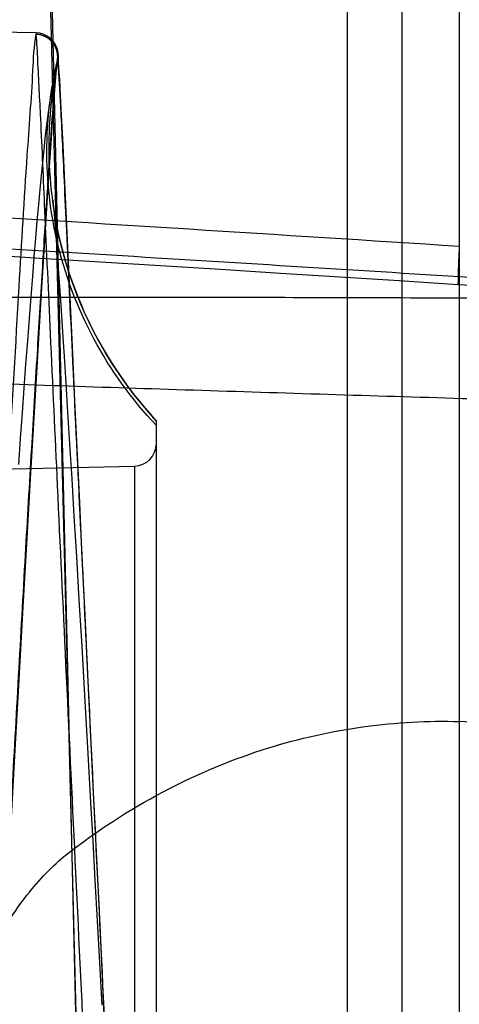
# Model space of a CAD drawing. Units: millimetres. Extents: x 1657 to 2457, y 682 to 1316.
# Drawn here: x 1877 to 1896, y 916 to 960 of the extents above; entities that cross this region are included whole.
import ezdxf

# ---------------------------------------------------------------- set-up
doc = ezdxf.new("R2010")
doc.units = ezdxf.units.MM
doc.header["$LTSCALE"] = 61.468
doc.layers.get('0').update_dxf_attribs({"linetype": 'CONTINUOUS'})

msp = doc.modelspace()

# ---------------------------------------------------------------- linework, layer by layer
at = {"color": 6, "linetype": 'Continuous'}
for p, q in [((1879.883, 890.456), (1877.187, 997.2)), ((1896.309, 997.201), (1896.309, 885.2)), ((1877.527, 988.2), (1879.612, 898.111)), ((1877.454, 959.487), (1864.109, 959.766)), ((1877.459, 959.487), (1877.446, 959.418)), ((1878.2, 952.006), (1878.198, 952.029)), ((1878.198, 952.029), (1878.201, 951.991)), ((1878.201, 951.991), (1878.21, 951.906)), ((1878.21, 951.906), (1878.229, 951.7)), ((1878.229, 951.7), (1878.254, 951.408)), ((1878.254, 951.408), (1878.284, 951.038)), ((1878.284, 951.038), (1878.319, 950.59)), ((1878.319, 950.59), (1878.359, 950.065)), ((1878.359, 950.065), (1878.403, 949.458)), ((1878.403, 949.458), (1878.452, 948.768)), ((1878.452, 948.768), (1878.506, 947.989)), ((1879.081, 945.185), (1878.904, 948.969)), ((1878.506, 947.989), (1878.565, 947.117)), ((1878.565, 947.117), (1878.63, 946.145)), ((1878.63, 946.145), (1878.7, 945.069)), ((1878.7, 945.069), (1878.775, 943.883)), ((1878.775, 943.883), (1878.857, 942.583)), ((1878.857, 942.583), (1878.945, 941.163)), ((1882.805, 942.204), (1882.699, 942.32)), ((1882.809, 828.2), (1882.809, 942.2)), ((1878.945, 941.163), (1879.039, 939.618)), ((1853.246, 939.58), (1881.83, 940.179)), ((1881.83, 940.179), (1881.83, 830.22)), ((1879.039, 939.618), (1879.14, 937.947)), ((1879.14, 937.947), (1879.247, 936.146)), ((1879.247, 936.146), (1879.361, 934.215)), ((1879.361, 934.215), (1879.482, 932.153)), ((1879.482, 932.153), (1879.608, 929.961)), ((1879.608, 929.961), (1879.74, 927.639)), ((1879.74, 927.639), (1879.879, 925.189)), ((1879.879, 925.189), (1879.974, 923.487)), ((1879.974, 923.487), (1880.072, 921.731)), ((1880.072, 921.731), (1880.171, 919.922)), ((1880.171, 919.922), (1880.273, 918.062)), ((1880.273, 918.062), (1880.377, 916.152))]:
    msp.add_line(p, q, dxfattribs=at)
at = {"color": 7, "linetype": 'Continuous'}
for p, q in [((1891.309, 971.684), (1891.309, 871.684)), ((1893.742, 971.683), (1893.742, 877.304))]:
    msp.add_line(p, q, dxfattribs=at)
at = {"color": 6, "linetype": 'Continuous'}
for points in [[(1878.442, 958.47), (1878.442, 958.487), (1878.44, 958.504), (1878.439, 958.523), (1878.437, 958.542), (1878.436, 958.562), (1878.433, 958.584), (1878.43, 958.609), (1878.425, 958.636), (1878.419, 958.671), (1878.41, 958.711), (1878.398, 958.758), (1878.378, 958.819), (1878.347, 958.896), (1878.302, 958.985), (1878.238, 959.081), (1878.153, 959.181), (1878.045, 959.279), (1877.915, 959.363), (1877.771, 959.428), (1877.618, 959.47), (1877.454, 959.487)], [(1878.636, 954.775), (1878.586, 955.825), (1878.541, 956.702), (1878.502, 957.393), (1878.471, 957.897), (1878.451, 958.23), (1878.443, 958.401)], [(1875.909, 916.178), (1876.114, 920.014), (1876.314, 923.713), (1876.508, 927.265), (1876.696, 930.666), (1876.878, 933.906), (1877.054, 936.977), (1877.221, 939.872), (1877.38, 942.582), (1877.53, 945.099), (1877.669, 947.415), (1877.797, 949.525), (1877.916, 951.423), (1878.023, 953.104), (1878.119, 954.564), (1878.203, 955.792), (1878.273, 956.778), (1878.33, 957.515), (1878.373, 958.007), (1878.401, 958.253)], [(1878.397, 958.236), (1878.354, 958.045), (1878.315, 957.86), (1878.278, 957.684)], [(1878.403, 958.264), (1878.403, 958.264), (1878.403, 958.263), (1878.402, 958.26), (1878.401, 958.256), (1878.4, 958.249), (1878.398, 958.24)], [(1878.289, 957.734), (1878.181, 957.172), (1878.093, 956.646), (1878.02, 956.16), (1877.959, 955.715), (1877.903, 955.267), (1877.846, 954.783), (1877.79, 954.272), (1877.733, 953.727), (1877.674, 953.139), (1877.614, 952.508), (1877.552, 951.832), (1877.488, 951.107), (1877.422, 950.334), (1877.354, 949.513), (1877.284, 948.644), (1877.212, 947.727), (1877.138, 946.766), (1877.062, 945.766), (1876.985, 944.727), (1876.907, 943.653), (1876.828, 942.549), (1876.748, 941.417), (1876.667, 940.258)], [(1878.904, 948.969), (1878.756, 952.181), (1878.636, 954.775)], [(1882.699, 942.32), (1882.277, 942.802), (1881.883, 943.285), (1881.516, 943.766), (1881.175, 944.247), (1880.858, 944.726), (1880.565, 945.2), (1880.293, 945.671), (1880.043, 946.137), (1879.812, 946.598), (1879.6, 947.054), (1879.404, 947.505), (1879.226, 947.951), (1879.063, 948.392), (1878.915, 948.829), (1878.78, 949.262), (1878.661, 949.679), (1878.558, 950.076), (1878.469, 950.456), (1878.396, 950.798), (1878.34, 951.09), (1878.297, 951.335), (1878.264, 951.539), (1878.24, 951.7), (1878.224, 951.816), (1878.213, 951.902), (1878.205, 951.968), (1878.2, 952.006)], [(1872.207, 949.789), (1874.92, 949.622), (1877.623, 949.455), (1880.317, 949.287), (1883, 949.119), (1885.673, 948.951), (1888.336, 948.783), (1890.989, 948.615), (1893.632, 948.446), (1896.264, 948.278)], [(1896.265, 948.278), (1897.744, 948.201), (1899.231, 948.085), (1900.722, 947.928), (1902.215, 947.729), (1903.707, 947.488), (1905.195, 947.203), (1906.676, 946.875), (1908.148, 946.503)], [(1879.393, 938.54), (1879.179, 943.093), (1879.081, 945.185)], [(1880.625, 912.934), (1880.462, 916.352), (1880.315, 919.412), (1880.171, 922.403), (1880.03, 925.316), (1879.893, 928.146), (1879.76, 930.891), (1879.632, 933.542), (1879.51, 936.092), (1879.393, 938.54)]]:
    msp.add_lwpolyline(points, dxfattribs=at)
for centre, radius, start, end in [((1877.417, 958.425), 1, 346.9472, 88.814), ((1877.444, 958.419), 0.999, 347.8574, 88.8243), ((1285.187, -8586.978), 9556.509, 86.3335354, 86.4780898), ((1881.809, 941.179), 1, 271.2, 359.9986)]:
    msp.add_arc(centre, radius, start, end, dxfattribs=at)
for points, knots in [([(1877.446, 959.425), (1877.343, 958.888), (1877.274, 957.076), (1876.975, 953.337), (1876.65, 947.546), (1876.19, 939.855), (1875.667, 930.479), (1875.088, 919.703), (1874.468, 907.841), (1873.842, 895.267), (1873.22, 882.199), (1872.603, 868.809), (1872.017, 855.422), (1871.484, 842.59), (1871.018, 830.888), (1870.628, 820.616), (1870.305, 811.966), (1870.057, 805.183), (1869.914, 801.308), (1869.854, 799.733)], [0, 0, 0, 0, 0.01026, 0.033865, 0.070495, 0.119026, 0.178468, 0.246691, 0.321524, 0.401357, 0.482929, 0.567016, 0.65287, 0.734359, 0.808005, 0.872639, 0.927241, 0.970424, 1, 1, 1, 1]), ([(1879.633, 913.414), (1879.488, 916.48), (1879.208, 922.458), (1878.794, 931.088), (1878.425, 938.913), (1878.116, 945.657), (1877.86, 951.112), (1877.69, 955.167), (1877.548, 957.779), (1877.492, 959.029), (1877.459, 959.418)], [0, 0, 0, 0, 0.199894, 0.38989, 0.562763, 0.710178, 0.829641, 0.918501, 0.974582, 1, 1, 1, 1]), ([(1870.766, 801.049), (1870.926, 804.964), (1871.179, 811.855), (1871.582, 822.304), (1871.995, 832.875), (1872.486, 844.866), (1873.041, 857.921), (1873.661, 871.66), (1874.323, 885.673), (1875.003, 899.525), (1875.687, 912.756), (1876.342, 924.921), (1876.861, 934.202), (1877.244, 940.791), (1877.496, 945.005), (1877.719, 948.678), (1877.913, 951.775), (1878.077, 954.271), (1878.208, 956.143), (1878.297, 957.309), (1878.355, 957.923), (1878.378, 958.125), (1878.39, 958.2)], [0, 0, 0, 0, 0.074715, 0.13148, 0.199375, 0.276427, 0.360293, 0.448524, 0.538638, 0.627781, 0.712957, 0.791243, 0.860059, 0.890186, 0.917099, 0.940553, 0.960338, 0.976274, 0.988231, 0.996126, 0.998561, 1, 1, 1, 1]), ([(1882.809, 941.995), (1881.72, 943.147), (1879.838, 945.749), (1878.156, 950.248), (1877.78, 954.517), (1878.148, 957.158), (1878.39, 958.2)], [0, 0, 0, 0, 0.272567, 0.544355, 0.816109, 1, 1, 1, 1]), ([(1878.421, 958.209), (1878.2, 957.18), (1877.872, 954.572), (1878.268, 950.369), (1879.918, 945.926), (1881.745, 943.349), (1882.809, 942.2)], [0, 0, 0, 0, 0.182994, 0.455329, 0.727665, 1, 1, 1, 1]), ([(1878.389, 958.192), (1878.393, 958.218), (1878.407, 958.311), (1878.42, 958.231), (1878.422, 958.211)], [0, 0, 0, 0, 0.575015, 1, 1, 1, 1]), ([(1878.421, 958.208), (1878.423, 958.094), (1878.447, 957.754), (1878.488, 957.064), (1878.547, 956.008), (1878.619, 954.567), (1878.704, 952.743), (1878.85, 949.592), (1879.197, 942.26), (1879.794, 929.771), (1880.319, 919.091), (1880.602, 913.2)], [0, 0, 0, 0, 0.007602, 0.022656, 0.046037, 0.07804, 0.118697, 0.167581, 0.288095, 0.60732, 1, 1, 1, 1]), ([(1872.274, 950.116), (1874.951, 949.952), (1880.299, 949.624), (1888.31, 949.129), (1893.645, 948.796), (1896.308, 948.63)], [0, 0, 0, 0, 0.3341, 0.667514, 1, 1, 1, 1]), ([(1896.309, 949.971), (1896.3, 949.773), (1896.282, 949.413), (1896.256, 948.852), (1896.262, 948.617), (1896.243, 948.22), (1896.311, 948.439), (1896.3, 948.534), (1896.308, 948.63)], [0, 0, 0, 0, 0.292597, 0.553399, 0.741964, 0.82857, 0.859073, 1, 1, 1, 1]), ([(1896.308, 948.63), (1897.666, 948.578), (1900.391, 948.38), (1904.469, 947.791), (1907.165, 947.194), (1908.507, 946.84)], [0, 0, 0, 0, 0.330085, 0.662871, 1, 1, 1, 1]), ([(1908.125, 947.614), (1904.085, 947.634), (1896.063, 947.67), (1884.117, 947.7), (1876.212, 947.704), (1872.288, 947.699)], [0, 0, 0, 0, 0.338202, 0.671563, 1, 1, 1, 1]), ([(1872.288, 943.981), (1876.221, 943.844), (1884.147, 943.58), (1896.124, 943.206), (1904.167, 942.973), (1908.218, 942.858)], [0, 0, 0, 0, 0.328445, 0.661804, 1, 1, 1, 1]), ([(1879.059, 923.072), (1880.421, 924.107), (1883.208, 925.883), (1887.636, 927.704), (1892.008, 928.68), (1894.903, 928.839), (1896.309, 928.801)], [0, 0, 0, 0, 0.277264, 0.53241, 0.772063, 1, 1, 1, 1]), ([(1908.681, 924.599), (1907.359, 925.444), (1904.657, 926.852), (1900.471, 928.241), (1897.669, 928.693), (1896.309, 928.801)], [0, 0, 0, 0, 0.357148, 0.689513, 1, 1, 1, 1]), ([(1874.436, 916.2), (1874.792, 917.169), (1875.587, 918.967), (1877.132, 921.311), (1878.395, 922.566), (1879.059, 923.072)], [0, 0, 0, 0, 0.369491, 0.700998, 1, 1, 1, 1]), ([(1865.908, 920.971), (1866.419, 919.548), (1867.453, 916.835), (1869.088, 912.987), (1870.725, 909.516), (1872.367, 906.408), (1874.031, 903.664), (1875.744, 901.304), (1877.534, 899.386), (1878.908, 898.431), (1879.612, 898.111)], [0, 0, 0, 0, 0.16739, 0.321331, 0.46268, 0.592162, 0.710365, 0.817698, 0.914332, 1, 1, 1, 1]), ([(1879.883, 890.456), (1879.585, 890.6), (1879.003, 891.007), (1878.239, 891.806), (1877.514, 892.774), (1876.815, 893.884), (1876.124, 895.128), (1875.433, 896.507), (1874.733, 898.024), (1874.02, 899.685), (1873.289, 901.498), (1872.538, 903.473), (1871.765, 905.623), (1870.971, 907.962), (1870.16, 910.507), (1869.341, 913.272), (1868.819, 915.198), (1868.561, 916.2)], [0, 0, 0, 0, 0.034862, 0.073786, 0.116052, 0.161906, 0.211789, 0.26578, 0.324266, 0.387548, 0.455999, 0.530016, 0.609992, 0.696488, 0.790016, 0.891087, 1, 1, 1, 1])]:
    msp.add_open_spline(points, degree=3, knots=knots, dxfattribs=at)

doc.saveas('drawing.dxf')
